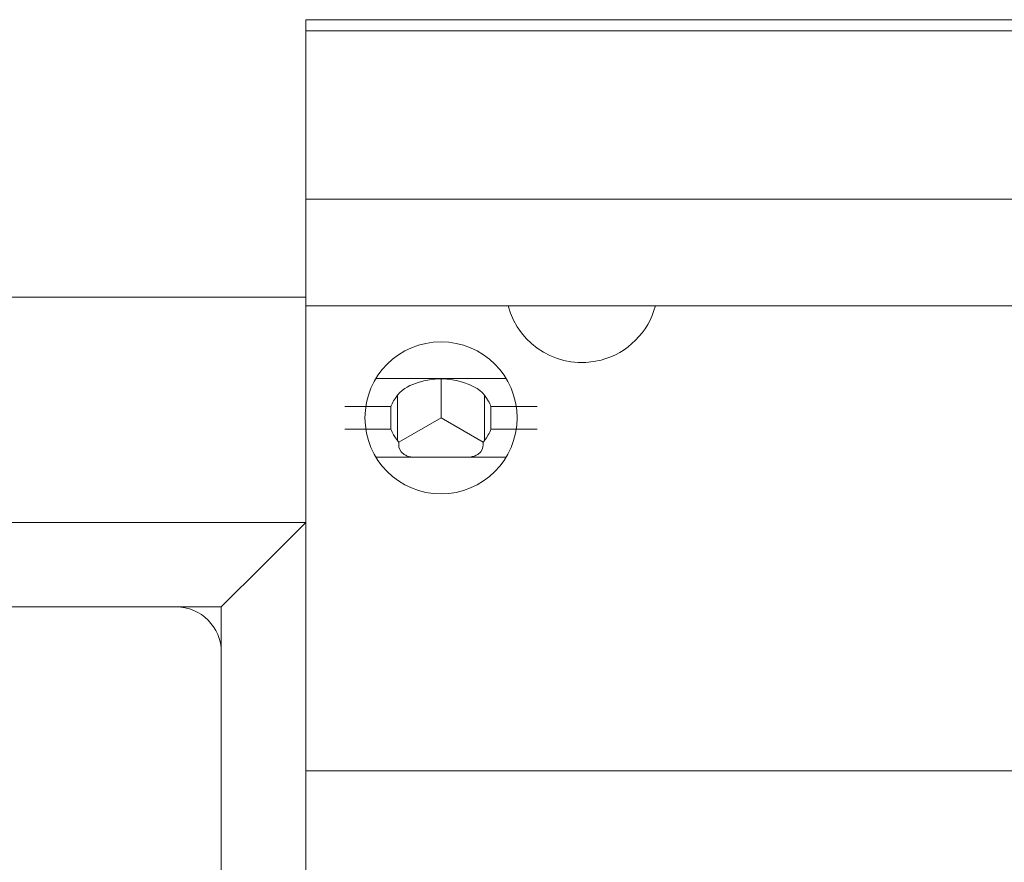
# Model space of a CAD drawing. Units: inches. Extents: x 1.35 to 9.66, y 3.09 to 7.16.
# Drawn here: x 1.49 to 1.66, y 3.6 to 3.75 of the extents above; entities that cross this region are included whole.
import ezdxf

# ---------------------------------------------------------------- set-up
doc = ezdxf.new("R2010")
doc.units = ezdxf.units.IN
doc.header["$MEASUREMENT"] = 0
doc.layers.add('Layer 1', color=7, linetype='Continuous', lineweight=0)

msp = doc.modelspace()

# ---------------------------------------------------------------- linework, layer by layer
at = {"layer": 'Layer 1', "color": 7, "lineweight": 9}
for points in [[(1.53937, 3.74567), (1.53937, 3.74567), (1.53937, 3.69642), (1.53937, 3.69642)], [(1.78736, 3.74567), (1.78736, 3.74567), (1.53937, 3.74567), (1.53937, 3.74567)], [(1.53937, 3.74368), (1.53937, 3.74368), (1.78736, 3.74368), (1.78736, 3.74368)], [(1.78736, 3.71381), (1.78736, 3.71381), (1.53937, 3.71381), (1.53937, 3.71381)], [(1.53937, 3.69642), (1.53937, 3.69642), (1.42887, 3.69642), (1.42887, 3.69642)], [(1.53937, 3.69642), (1.53937, 3.69642), (1.53937, 3.65642), (1.53937, 3.65642)], [(1.53937, 3.69489), (1.53937, 3.69489), (1.78736, 3.69489), (1.78736, 3.69489)], [(1.56338, 3.68194), (1.56338, 3.68194), (1.56338, 3.67499), (1.56338, 3.67499)], [(1.55565, 3.67094), (1.55565, 3.67094), (1.55565, 3.67901), (1.55565, 3.67901)], [(1.57108, 3.67901), (1.57108, 3.67901), (1.57108, 3.67094), (1.57108, 3.67094)], [(1.5545, 3.67699), (1.5545, 3.67699), (1.5545, 3.67299), (1.5545, 3.67299)], [(1.57224, 3.67299), (1.57224, 3.67299), (1.57224, 3.67699), (1.57224, 3.67699)], [(1.55589, 3.67067), (1.55589, 3.67067), (1.56338, 3.67499), (1.56338, 3.67499)], [(1.56338, 3.67499), (1.56338, 3.67499), (1.57085, 3.67067), (1.57085, 3.67067)], [(1.56788, 3.66799), (1.56788, 3.66799), (1.55886, 3.66799), (1.55886, 3.66799)], [(1.42887, 3.65642), (1.42887, 3.65642), (1.53937, 3.65642), (1.53937, 3.65642)], [(1.53937, 3.65642), (1.53937, 3.65642), (1.53937, 3.59042), (1.53937, 3.59042)], [(1.42188, 3.64142), (1.42188, 3.64142), (1.51638, 3.64142), (1.51638, 3.64142)], [(1.52437, 3.64142), (1.52437, 3.64142), (1.51636, 3.64142), (1.51636, 3.64142)], [(1.52437, 3.63342), (1.52437, 3.63783), (1.52079, 3.64142), (1.51638, 3.64142)], [(1.52437, 3.63342), (1.52437, 3.63342), (1.52437, 3.64142), (1.52437, 3.64142)], [(1.52437, 3.63342), (1.52437, 3.63342), (1.52437, 3.58342), (1.52437, 3.58342)], [(1.78736, 3.61235), (1.78736, 3.61235), (1.53937, 3.61235), (1.53937, 3.61235)]]:
    msp.add_open_spline(points, degree=3, dxfattribs=at)
for points, knots in [([(1.57531, 3.69489), (1.57719, 3.68768), (1.58458, 3.68336), (1.59179, 3.68525), (1.59651, 3.68649), (1.60019, 3.69017), (1.60143, 3.69489)], [0, 0, 0, 0, 1, 1, 1, 2, 2, 2, 2]), ([(1.56338, 3.68849), (1.55592, 3.68849), (1.54988, 3.68244), (1.54988, 3.67499), (1.54988, 3.66753), (1.55592, 3.66149), (1.56338, 3.66149), (1.57082, 3.66149), (1.57688, 3.66753), (1.57688, 3.67499), (1.57688, 3.68244), (1.57082, 3.68849), (1.56338, 3.68849)], [0, 0, 0, 0, 1, 1, 1, 2, 2, 2, 3, 3, 3, 4, 4, 4, 4]), ([(1.56338, 3.68199), (1.56338, 3.68199), (1.55575, 3.68199), (1.55575, 3.68199), (1.55575, 3.68199), (1.55182, 3.68199), (1.55182, 3.68199)], [0, 0, 0, 0, 1, 1, 1, 2, 2, 2, 2]), ([(1.55565, 3.67901), (1.55565, 3.67901), (1.55606, 3.67946), (1.55606, 3.67946), (1.55606, 3.67946), (1.55649, 3.67985), (1.55649, 3.67985), (1.55649, 3.67985), (1.55693, 3.68018), (1.55693, 3.68018), (1.55693, 3.68018), (1.5574, 3.68046), (1.5574, 3.68046), (1.5574, 3.68046), (1.55787, 3.68071), (1.55787, 3.68071), (1.55787, 3.68071), (1.55838, 3.68092), (1.55838, 3.68092), (1.55838, 3.68092), (1.55886, 3.68111), (1.55886, 3.68111), (1.55886, 3.68111), (1.55935, 3.68128), (1.55935, 3.68128), (1.55935, 3.68128), (1.56035, 3.68154), (1.56035, 3.68154), (1.56035, 3.68154), (1.56135, 3.68174), (1.56135, 3.68174), (1.56135, 3.68174), (1.56236, 3.68186), (1.56236, 3.68186), (1.56236, 3.68186), (1.56338, 3.68194), (1.56338, 3.68194)], [0, 0, 0, 0, 1, 1, 1, 2, 2, 2, 3, 3, 3, 4, 4, 4, 5, 5, 5, 6, 6, 6, 7, 7, 7, 8, 8, 8, 9, 9, 9, 10, 10, 10, 11, 11, 11, 12, 12, 12, 12]), ([(1.56338, 3.68194), (1.56338, 3.68194), (1.56338, 3.68197), (1.56338, 3.68197), (1.56338, 3.68197), (1.56338, 3.68199), (1.56338, 3.68199)], [0, 0, 0, 0, 1, 1, 1, 2, 2, 2, 2]), ([(1.57492, 3.68199), (1.57492, 3.68199), (1.57099, 3.68199), (1.57099, 3.68199), (1.57099, 3.68199), (1.56338, 3.68199), (1.56338, 3.68199)], [0, 0, 0, 0, 1, 1, 1, 2, 2, 2, 2]), ([(1.56338, 3.68194), (1.56338, 3.68194), (1.56439, 3.68186), (1.56439, 3.68186), (1.56439, 3.68186), (1.56539, 3.68174), (1.56539, 3.68174), (1.56539, 3.68174), (1.56639, 3.68154), (1.56639, 3.68154), (1.56639, 3.68154), (1.56739, 3.68128), (1.56739, 3.68128), (1.56739, 3.68128), (1.56837, 3.68092), (1.56837, 3.68092), (1.56837, 3.68092), (1.56935, 3.68046), (1.56935, 3.68046), (1.56935, 3.68046), (1.56981, 3.68017), (1.56981, 3.68017), (1.56981, 3.68017), (1.57026, 3.67983), (1.57026, 3.67983), (1.57026, 3.67983), (1.57069, 3.67946), (1.57069, 3.67946), (1.57069, 3.67946), (1.57108, 3.67901), (1.57108, 3.67901)], [0, 0, 0, 0, 1, 1, 1, 2, 2, 2, 3, 3, 3, 4, 4, 4, 5, 5, 5, 6, 6, 6, 7, 7, 7, 8, 8, 8, 9, 9, 9, 10, 10, 10, 10]), ([(1.55565, 3.67901), (1.55565, 3.67901), (1.55528, 3.67851), (1.55528, 3.67851), (1.55528, 3.67851), (1.55497, 3.67801), (1.55497, 3.67801), (1.55497, 3.67801), (1.55483, 3.67776), (1.55483, 3.67776), (1.55483, 3.67776), (1.55471, 3.6775), (1.55471, 3.6775), (1.55471, 3.6775), (1.5546, 3.67724), (1.5546, 3.67724), (1.5546, 3.67724), (1.5545, 3.67699), (1.5545, 3.67699)], [0, 0, 0, 0, 1, 1, 1, 2, 2, 2, 3, 3, 3, 4, 4, 4, 5, 5, 5, 6, 6, 6, 6]), ([(1.57224, 3.67699), (1.57224, 3.67699), (1.57214, 3.67724), (1.57214, 3.67724), (1.57214, 3.67724), (1.57203, 3.6775), (1.57203, 3.6775), (1.57203, 3.6775), (1.5719, 3.67776), (1.5719, 3.67776), (1.5719, 3.67776), (1.57176, 3.67801), (1.57176, 3.67801), (1.57176, 3.67801), (1.57146, 3.67851), (1.57146, 3.67851), (1.57146, 3.67851), (1.57108, 3.67901), (1.57108, 3.67901)], [0, 0, 0, 0, 1, 1, 1, 2, 2, 2, 3, 3, 3, 4, 4, 4, 5, 5, 5, 6, 6, 6, 6]), ([(1.54629, 3.67699), (1.54629, 3.67699), (1.54836, 3.67699), (1.54836, 3.67699), (1.54836, 3.67699), (1.5545, 3.67699), (1.5545, 3.67699)], [0, 0, 0, 0, 1, 1, 1, 2, 2, 2, 2]), ([(1.57224, 3.67699), (1.57224, 3.67699), (1.57837, 3.67699), (1.57837, 3.67699), (1.57837, 3.67699), (1.58044, 3.67699), (1.58044, 3.67699)], [0, 0, 0, 0, 1, 1, 1, 2, 2, 2, 2]), ([(1.5545, 3.67299), (1.5545, 3.67299), (1.54836, 3.67299), (1.54836, 3.67299), (1.54836, 3.67299), (1.54629, 3.67299), (1.54629, 3.67299)], [0, 0, 0, 0, 1, 1, 1, 2, 2, 2, 2]), ([(1.5545, 3.67299), (1.5545, 3.67299), (1.5546, 3.67272), (1.5546, 3.67272), (1.5546, 3.67272), (1.55471, 3.67247), (1.55471, 3.67247), (1.55471, 3.67247), (1.55483, 3.67221), (1.55483, 3.67221), (1.55483, 3.67221), (1.55497, 3.67196), (1.55497, 3.67196), (1.55497, 3.67196), (1.55528, 3.67144), (1.55528, 3.67144), (1.55528, 3.67144), (1.55565, 3.67094), (1.55565, 3.67094)], [0, 0, 0, 0, 1, 1, 1, 2, 2, 2, 3, 3, 3, 4, 4, 4, 5, 5, 5, 6, 6, 6, 6]), ([(1.57108, 3.67094), (1.57108, 3.67094), (1.57146, 3.67144), (1.57146, 3.67144), (1.57146, 3.67144), (1.57176, 3.67196), (1.57176, 3.67196), (1.57176, 3.67196), (1.5719, 3.67221), (1.5719, 3.67221), (1.5719, 3.67221), (1.57203, 3.67247), (1.57203, 3.67247), (1.57203, 3.67247), (1.57214, 3.67272), (1.57214, 3.67272), (1.57214, 3.67272), (1.57224, 3.67299), (1.57224, 3.67299)], [0, 0, 0, 0, 1, 1, 1, 2, 2, 2, 3, 3, 3, 4, 4, 4, 5, 5, 5, 6, 6, 6, 6]), ([(1.58044, 3.67299), (1.58044, 3.67299), (1.57837, 3.67299), (1.57837, 3.67299), (1.57837, 3.67299), (1.57224, 3.67299), (1.57224, 3.67299)], [0, 0, 0, 0, 1, 1, 1, 2, 2, 2, 2]), ([(1.55589, 3.67067), (1.55589, 3.67067), (1.55576, 3.67081), (1.55576, 3.67081), (1.55576, 3.67081), (1.55565, 3.67094), (1.55565, 3.67094)], [0, 0, 0, 0, 1, 1, 1, 2, 2, 2, 2]), ([(1.55886, 3.66799), (1.55886, 3.66799), (1.55843, 3.668), (1.55843, 3.668), (1.55843, 3.668), (1.55801, 3.66806), (1.55801, 3.66806), (1.55801, 3.66806), (1.55763, 3.66814), (1.55763, 3.66814), (1.55763, 3.66814), (1.55728, 3.66826), (1.55728, 3.66826), (1.55728, 3.66826), (1.55711, 3.66835), (1.55711, 3.66835), (1.55711, 3.66835), (1.55696, 3.66842), (1.55696, 3.66842), (1.55696, 3.66842), (1.55683, 3.6685), (1.55683, 3.6685), (1.55683, 3.6685), (1.55671, 3.6686), (1.55671, 3.6686), (1.55671, 3.6686), (1.55649, 3.66878), (1.55649, 3.66878), (1.55649, 3.66878), (1.55631, 3.66897), (1.55631, 3.66897), (1.55631, 3.66897), (1.55606, 3.66939), (1.55606, 3.66939), (1.55606, 3.66939), (1.55592, 3.66981), (1.55592, 3.66981), (1.55592, 3.66981), (1.55588, 3.67024), (1.55588, 3.67024), (1.55588, 3.67024), (1.55589, 3.67067), (1.55589, 3.67067)], [0, 0, 0, 0, 1, 1, 1, 2, 2, 2, 3, 3, 3, 4, 4, 4, 5, 5, 5, 6, 6, 6, 7, 7, 7, 8, 8, 8, 9, 9, 9, 10, 10, 10, 11, 11, 11, 12, 12, 12, 13, 13, 13, 14, 14, 14, 14]), ([(1.57085, 3.67067), (1.57085, 3.67067), (1.57086, 3.67024), (1.57086, 3.67024), (1.57086, 3.67024), (1.57082, 3.66981), (1.57082, 3.66981), (1.57082, 3.66981), (1.57068, 3.66939), (1.57068, 3.66939), (1.57068, 3.66939), (1.57043, 3.66897), (1.57043, 3.66897), (1.57043, 3.66897), (1.57025, 3.66878), (1.57025, 3.66878), (1.57025, 3.66878), (1.57003, 3.6686), (1.57003, 3.6686), (1.57003, 3.6686), (1.56992, 3.6685), (1.56992, 3.6685), (1.56992, 3.6685), (1.56978, 3.66842), (1.56978, 3.66842), (1.56978, 3.66842), (1.56963, 3.66835), (1.56963, 3.66835), (1.56963, 3.66835), (1.56947, 3.66826), (1.56947, 3.66826), (1.56947, 3.66826), (1.56929, 3.66821), (1.56929, 3.66821), (1.56929, 3.66821), (1.56911, 3.66814), (1.56911, 3.66814), (1.56911, 3.66814), (1.56893, 3.6681), (1.56893, 3.6681), (1.56893, 3.6681), (1.56872, 3.66806), (1.56872, 3.66806), (1.56872, 3.66806), (1.56831, 3.668), (1.56831, 3.668), (1.56831, 3.668), (1.56788, 3.66799), (1.56788, 3.66799)], [0, 0, 0, 0, 1, 1, 1, 2, 2, 2, 3, 3, 3, 4, 4, 4, 5, 5, 5, 6, 6, 6, 7, 7, 7, 8, 8, 8, 9, 9, 9, 10, 10, 10, 11, 11, 11, 12, 12, 12, 13, 13, 13, 14, 14, 14, 15, 15, 15, 16, 16, 16, 16]), ([(1.57108, 3.67094), (1.57108, 3.67094), (1.57097, 3.67081), (1.57097, 3.67081), (1.57097, 3.67081), (1.57085, 3.67067), (1.57085, 3.67067)], [0, 0, 0, 0, 1, 1, 1, 2, 2, 2, 2]), ([(1.55182, 3.66799), (1.55182, 3.66799), (1.55433, 3.66799), (1.55433, 3.66799), (1.55433, 3.66799), (1.55886, 3.66799), (1.55886, 3.66799)], [0, 0, 0, 0, 1, 1, 1, 2, 2, 2, 2]), ([(1.56788, 3.66799), (1.56788, 3.66799), (1.5724, 3.66799), (1.5724, 3.66799), (1.5724, 3.66799), (1.57492, 3.66799), (1.57492, 3.66799)], [0, 0, 0, 0, 1, 1, 1, 2, 2, 2, 2]), ([(1.53937, 3.65642), (1.53937, 3.65642), (1.53736, 3.6544), (1.53736, 3.6544), (1.53736, 3.6544), (1.53187, 3.64892), (1.53187, 3.64892), (1.53187, 3.64892), (1.52437, 3.64142), (1.52437, 3.64142)], [0, 0, 0, 0, 1, 1, 1, 2, 2, 2, 3, 3, 3, 3])]:
    msp.add_open_spline(points, degree=3, knots=knots, dxfattribs=at)

doc.saveas('drawing.dxf')
